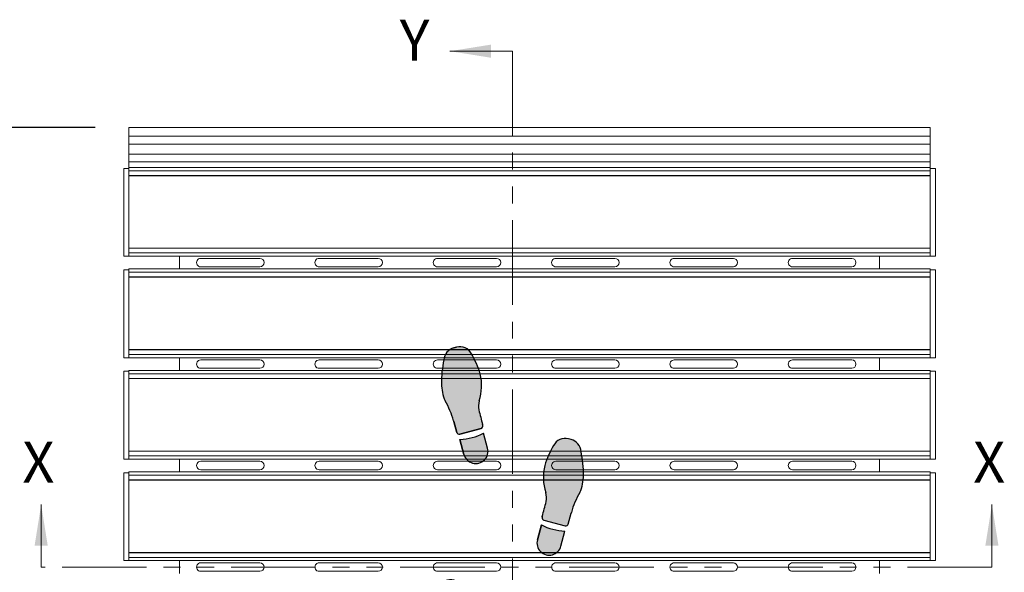
# Model space of a CAD drawing. Units: inches. Extents: x 1.1 to 86.6, y 1.6 to 67.1.
# Drawn here: x 12.8 to 36.1, y 35.7 to 48.8 of the extents above; entities that cross this region are included whole.
import ezdxf

# ---------------------------------------------------------------- set-up
doc = ezdxf.new("R2010")
doc.units = ezdxf.units.IN
doc.header["$LTSCALE"] = 8
doc.header["$MEASUREMENT"] = 0
doc.linetypes.add('PHANTOM', pattern=[0.49999999999999994, 0.25, -0.05, 0.05, -0.05, 0.05, -0.05])
doc.layers.add('FORMAT', color=7, linetype='Continuous')
doc.styles.add('SLDTEXTSTYLE0', font='TXT', dxfattribs={"width": 0.605})
doc.dimstyles.new('SLDDIMSTYLE5', dxfattribs={"dimtxt": 0.6471354166666666, "dimasz": 0.6471354166666666, "dimexe": 0, "dimexo": 0.0625, "dimgap": 0.1617838541666667, "dimtad": 0, "dimdec": 0, "dimlfac": 0.625, "dimrnd": 1e-09, "dimzin": 12, "dimdsep": 46, "dimtxsty": 'SLDTEXTSTYLE0', "dimsah": 1, "dimcen": 0.09, "dimadec": 0, "dimazin": 3, "dimtfac": 1, "dimtdec": 0, "dimtofl": 0, "dimtmove": 0, "dimatfit": 3, "dimfxl": 0, "dimfrac": 2, "dimtolj": 1, "dimtzin": 12, "dimarcsym": 0})

# ---------------------------------------------------------------- blocks, each defined once
blk = doc.blocks.new('Block1')
at = {"linetype": 'Continuous'}
h = blk.add_hatch(color=7, dxfattribs=at)
edge = h.paths.add_edge_path(flags=0)
edge.add_arc((6.715593870171008, 36.10530785396537), 2.33361874871866, 166.4823907158882, 187.3127726449151, ccw=False)
edge.add_arc((-0.1428950233686218, 38.11580842101021), 4.817672660105448, 342.2962679068395, 373.202100464325)
edge.add_arc((-3.7821751546375, 36.61659354436776), 8.725828025216897, 17.33208262533762, 30.88015777802325)
edge.add_arc((2.610593299318487, 40.56330828150424), 1.218289894937057, 25.87979447535282, 105.0000000000071)
edge.add_line((2.295276672052693, 41.74008595493086), (2.035895626505693, 41.67058501324456))
edge.add_arc((2.398590368293377, 40.42140492411487), 1.300768377075074, 106.1904564466533, 174.5288820279577)
edge.add_arc((11.9318928144362, 38.2528794157058), 11.06817471638933, 168.0458112342554, 179.8753649982875)
edge.add_arc((5.700295080719724, 38.45975082856433), 4.8400038830907, 182.164434093432, 201.9360626270562)
edge.add_arc((-5.000963232367831, 32.85719241280249), 7.278926880923351, 15.278979066503723, 31.419173839343614, ccw=False)
edge.add_arc((0.8684086176023808, 34.3797384100602), 1.218289894937146, 15.000000000008583, 18.947992591313493, ccw=False)
edge.add_line((2.045186291029071, 34.69505503732606), (2.31865784831478, 33.67444529111135))
edge.add_arc((2.554013383000055, 33.73750861656424), 0.2436579789873291, 194.9999999999508, 285.0000000000558)
edge.add_line((2.617076708453403, 33.502153081879), (4.617598753278818, 34.03819134823082))
edge.add_arc((4.55453542782568, 34.27354688291593), 0.2436579789873032, 285.0000000000165, 374.9999999999751)
edge.add_line((4.789890962511061, 34.33661020836896), (4.771806377417362, 34.40410279877246))
edge.add_arc((200.2126897972821, 86.77232967897343), 202.3352912828441, 194.5887434782922, 194.9999999999516, ccw=False)
h = blk.add_hatch(color=7, dxfattribs=at)
edge = h.paths.add_edge_path(flags=0)
edge.add_line((2.625525592016884, 32.99991034978151), (3.003905544735711, 31.58777714166923))
edge.add_arc((4.121844334491161, 31.88732793757173), 1.157375400190229, 195.0000000000057, 375.0000000000185)
edge.add_line((5.239783124246371, 32.18687873347444), (4.861403171527678, 33.59901194158623))
edge.add_arc((2.336363932599201, 38.55083151335091), 5.558447645650725, 272.98198808501115, 297.0180119149881, ccw=False)
h = blk.add_hatch(color=7, dxfattribs=at)
edge = h.paths.add_edge_path(flags=0)
edge.add_arc((14.32158424682008, 25.7044950798311), 1.218289894937167, 161.0520074085478, 165.0000000000026, ccw=False)
edge.add_arc((20.1909043367918, 24.18175961684384), 7.278926880923127, 148.580799455434, 164.7194749106544, ccw=False)
edge.add_arc((9.489647792285217, 29.78432092782591), 4.840003883090867, 338.0639373729322, 357.835565906568)
edge.add_arc((3.258049137564891, 29.57787669743134), 11.06817471638931, 0.1224236335520989, 11.95291590278634)
edge.add_arc((12.79140251143253, 31.74616165099997), 1.300768377075131, 5.471117972023709, 73.80954355339898)
edge.add_line((13.15409725321906, 32.99534174012994), (12.89471620767343, 33.0648426818161))
edge.add_arc((12.57939958040753, 31.88806500838948), 1.218289894937013, 74.99999999998808, 154.1202055246808)
edge.add_arc((18.97216803436362, 27.94135027125272), 8.725828025217012, 149.1198422219802, 162.6679173746425)
edge.add_arc((15.33288790309474, 29.44056514789546), 4.817672660105446, 166.797899535643, 197.7037320931374)
edge.add_arc((8.474399009555006, 27.43006458085019), 2.333618748718666, -7.312772644907909, 13.51760928417059, ccw=False)
edge.add_arc((-185.0226969175548, 78.09708640586679), 202.335291282845, 344.999999999985, 345.4112565217054, ccw=False)
edge.add_line((10.41818650225295, 25.72885952544916), (10.40010190191213, 25.66136687814265))
edge.add_arc((10.63545743659751, 25.59830355268976), 0.243657978987339, 165.0000000000572, 255.0000000000172)
edge.add_line((10.57239411114448, 25.36294801800452), (12.57291615596989, 24.82690975165269))
edge.add_arc((12.63597948142313, 25.06226528633793), 0.2436579789873155, 254.9999999999696, 345.0000000000508)
edge.add_line((12.87133501610841, 24.99920196088504), (13.14480657339339, 26.01981170709668))
h = blk.add_hatch(color=7, dxfattribs=at)
edge = h.paths.add_edge_path(flags=0)
edge.add_line((10.32858969289541, 24.92376861136049), (9.950209740176788, 23.51163540324821))
edge.add_arc((11.06814852993213, 23.21208460734543), 1.157375400190219, 164.9999999999806, 345.0000000000078)
edge.add_line((12.18608731968748, 22.9125338114432), (12.56446727240641, 24.32466701955548))
edge.add_arc((12.85362893182399, 29.87558818312475), 5.558447645650489, 242.98198808500888, 267.01801191498987, ccw=False)
h = blk.add_hatch(color=7, dxfattribs=at)
edge = h.paths.add_edge_path(flags=0)
edge.add_arc((5.851849572887769, 14.05059869363287), 2.333618748718608, 166.4823907158837, 187.3127726449065, ccw=False)
edge.add_arc((-1.006639320651757, 16.06109926067786), 4.817672660105447, 342.2962679068396, 373.2021004643254)
edge.add_arc((-4.645919451920635, 14.56188438403498), 8.725828025216972, 17.33208262534048, 30.88015777802064)
edge.add_arc((1.746849002035248, 18.50859912117174), 1.218289894937097, 25.87979447532048, 104.9999999999975)
edge.add_line((1.431532374769663, 19.68537679459837), (1.172151329221614, 19.61587585291193))
edge.add_arc((1.534846071010242, 18.36669576378237), 1.30076837707519, 106.1904564466949, 174.5288820279577)
edge.add_arc((11.06814852993213, 16.19817031573125), 11.06817471638936, 168.0458115536321, 179.8753655531211)
edge.add_arc((4.836550795982459, 16.40504162140987), 4.84000388309066, 182.164434093437, 201.9360626270598)
edge.add_arc((-5.864707517104991, 10.80248320564789), 7.278926880923207, 15.27897906650071, 31.419173839342477, ccw=False)
edge.add_arc((0.004664332865115854, 12.32502920290518), 1.218289894937265, 15.000000000012392, 18.947992591312982, ccw=False)
edge.add_line((1.181442006292015, 12.64034583017118), (1.454913563577618, 11.61973608395632))
edge.add_arc((1.690269098263, 11.68279940940949), 0.2436579789875239, 195.0000000000077, 284.9999999999913)
edge.add_line((1.753332423716138, 11.44744387472397), (3.75385446854145, 11.9834821410758))
edge.add_arc((3.690791143088416, 12.21883767576132), 0.243657978987438, 284.9999999999675, 374.9999999998806)
edge.add_line((3.926146677773796, 12.28190100121394), (3.90806208015269, 12.34939363837088))
edge.add_arc((199.3489454999983, 64.71762051864428), 202.3352912828443, 194.5887434782931, 194.9999999999728, ccw=False)
h = blk.add_hatch(color=7, dxfattribs=at)
edge = h.paths.add_edge_path(flags=0)
edge.add_line((1.761781307279514, 10.94520114262705), (2.140161259998446, 9.533067934514769))
edge.add_arc((3.258100049753755, 9.832618730417247), 1.157375400190178, 195.0000000000064, 375.0000000000063)
edge.add_line((4.376038839509065, 10.13216952631972), (3.99765888679052, 11.54430273443177))
edge.add_arc((1.472619647862041, 16.49612230619645), 5.558447645650719, 272.981988085009, 297.0180119149881, ccw=False)
h = blk.add_hatch(color=7, dxfattribs=at)
edge = h.paths.add_edge_path(flags=0)
edge.add_arc((19.32716005596909, 2.127050424017304), 7.278926880923027, 148.5807994574611, 164.7194750275734, ccw=False)
edge.add_arc((8.625903511328445, 7.729611734779918), 4.840003883090717, 338.0639373729281, 357.8355659065679)
edge.add_arc((2.394304856607909, 7.523167504385343), 11.06817471638938, 0.1224236335520892, 11.95291590278688)
edge.add_arc((11.92765823047576, 9.691452457953691), 1.300768377075178, 5.471117972041863, 73.80954355335291)
edge.add_line((12.29035297226334, 10.94063254708353), (12.03097192671665, 11.01013348876983))
edge.add_arc((11.71565529945076, 9.833355815343207), 1.218289894937074, 74.99999999998815, 154.1202055246692)
edge.add_arc((18.10842375340664, 5.886641078206583), 8.725828025216964, 149.1198422219787, 162.6679173746445)
edge.add_arc((14.46914362213787, 7.385855954849181), 4.817672660105467, 166.7978995356453, 197.7037320931327)
edge.add_arc((7.610654728598234, 5.375355387804196), 2.333618748718649, -7.312772644914787, 13.517609284174284, ccw=False)
edge.add_arc((-185.8864411985123, 56.04237721281715), 202.3352912828449, 344.9999999999906, 345.4112565217064, ccw=False)
edge.add_line((9.55444222130048, 3.674150332418831), (9.53635761717497, 3.606657670987627))
edge.add_arc((9.77171315186035, 3.543594345535154), 0.2436579789873523, 165.000000000152, 255.0000000000259)
edge.add_line((9.708649826407317, 3.308238810849771), (11.70917187123273, 2.772200544497942))
edge.add_arc((11.77223519668587, 3.007556079183325), 0.2436579789873876, 255.0000000000021, 345.0000000000186)
edge.add_line((12.00759073137115, 2.944492753730289), (12.28106228865612, 3.965102499942351))
edge.add_arc((13.45783996208291, 3.649785872676349), 1.218289894937177, 161.0520074085587, 164.9999999999848, ccw=False)
h = blk.add_hatch(color=7, dxfattribs=at)
edge = h.paths.add_edge_path(flags=0)
edge.add_line((9.464845408158352, 2.869059404205464), (9.086465455439418, 1.45692619609318))
edge.add_arc((10.20440424519476, 1.157375400190959), 1.157375400190233, 165.0000000000072, 344.9999999999959)
edge.add_line((11.32234303495022, 0.8578246042884551), (11.70072298766915, 2.269957812400741))
edge.add_arc((11.98988464708672, 7.820878975970143), 5.558447645650698, 242.9819880850128, 267.0180119149899, ccw=False)
at = {"layer": 'FORMAT'}
for p, q in [((2.295276672052693, 41.74008595493087), (2.035895626505693, 41.67058501324457)), ((2.045186291029071, 34.69505503732607), (2.31865784831478, 33.67444529111135)), ((2.617076708453403, 33.50215308187901), (4.617598753278818, 34.03819134823084)), ((4.789890962511061, 34.33661020836897), (4.771806377417361, 34.40410279877248)), ((5.239783124246371, 32.18687873347444), (4.861403171527679, 33.59901194158624)), ((2.625525592016884, 32.99991034978152), (3.003905544735711, 31.58777714166924)), ((13.15409725321906, 32.99534174012995), (12.89471620767343, 33.06484268181611)), ((10.41818650225295, 25.72885952544917), (10.40010190191213, 25.66136687814266)), ((10.57239411114448, 25.36294801800453), (12.57291615596989, 24.8269097516527)), ((12.87133501610841, 24.99920196088505), (13.14480657339339, 26.01981170709669)), ((10.32858969289541, 24.92376861136049), (9.950209740176788, 23.51163540324821)), ((12.18608731968748, 22.91253381144321), (12.56446727240641, 24.32466701955549)), ((1.431532374769663, 19.68537679459837), (1.172151329221614, 19.61587585291193)), ((1.181442006292016, 12.64034583017119), (1.45491356357762, 11.61973608395633)), ((3.926146677773795, 12.28190100121394), (3.90806208015269, 12.34939363837088)), ((1.753332423716138, 11.44744387472398), (3.753854468541449, 11.98348214107581)), ((4.376038839509064, 10.13216952631973), (3.997658886790519, 11.54430273443177)), ((1.761781307279514, 10.94520114262705), (2.140161259998446, 9.53306793451477)), ((12.29035297226334, 10.94063254708353), (12.03097192671665, 11.01013348876983)), ((12.00759073137115, 2.944492753730295), (12.28106228865612, 3.965102499942357)), ((9.464845408158352, 2.869059404205464), (9.086465455439418, 1.456926196093183)), ((9.55444222130048, 3.674150332418834), (9.53635761717497, 3.606657670987631)), ((9.708649826407317, 3.308238810849777), (11.70917187123273, 2.772200544497948)), ((11.32234303495022, 0.857824604288461), (11.70072298766915, 2.269957812400741))]:
    blk.add_line(p, q, dxfattribs=at)
at = {"layer": 'FORMAT', "color": 7}
for p, q in [((2.035895626505693, 41.67058501324457), (2.295276672052693, 41.74008595493087)), ((2.31865784831478, 33.67444529111135), (2.045186291029071, 34.69505503732607)), ((4.617598753278818, 34.03819134823084), (2.617076708453403, 33.50215308187901)), ((4.789890962511061, 34.33661020836897), (4.77180637742439, 34.4041027987459)), ((5.239783124246371, 32.18687873347444), (4.861403171527679, 33.59901194158624)), ((3.003905544735711, 31.58777714166924), (2.625525592016884, 32.99991034978152)), ((13.15409725321906, 32.99534174012995), (12.89471620767343, 33.06484268181611)), ((10.40010190191213, 25.66136687814266), (10.4181865023459, 25.72885952579661)), ((10.57239411114448, 25.36294801800453), (12.57291615596989, 24.8269097516527)), ((12.87133501610841, 24.99920196088505), (13.14480657339339, 26.01981170709669)), ((9.950209740176788, 23.51163540324821), (10.32858969289541, 24.92376861136049)), ((12.18608731968748, 22.91253381144321), (12.56446727240641, 24.32466701955549)), ((1.172151329221614, 19.61587585291193), (1.431532374769663, 19.68537679459837)), ((1.45491356357762, 11.61973608395633), (1.181442006292016, 12.64034583017119)), ((3.926146677773795, 12.28190100121394), (3.90806208008744, 12.34939363861397)), ((3.753854468541449, 11.98348214107581), (1.753332423716138, 11.44744387472398)), ((4.376038839509064, 10.13216952631973), (3.997658886790519, 11.54430273443177)), ((2.140161259998446, 9.53306793451477), (1.761781307279514, 10.94520114262705)), ((12.29035297226334, 10.94063254708353), (12.03097192671665, 11.01013348876983)), ((12.00759073137115, 2.944492753730295), (12.28106228865612, 3.965102499942357)), ((9.086465455439418, 1.456926196093183), (9.464845408158352, 2.869059404205464)), ((9.53635761717497, 3.606657670987631), (9.554442221401501, 3.674150332796765)), ((9.708649826407317, 3.308238810849777), (11.70917187123273, 2.772200544497948)), ((11.32234303495022, 0.857824604288461), (11.70072298766915, 2.269957812400741))]:
    blk.add_line(p, q, dxfattribs=at)
at = {"layer": 'FORMAT'}
for centre, radius, start, end in [((2.398590368293377, 40.42140492411487), 1.300768377075076, 106.1904564466533, 174.5288820279577), ((2.610593299318487, 40.56330828150425), 1.218289894937098, 25.87979447535291, 105.0000000000071), ((-3.7821751546375, 36.61659354436777), 8.72582802521691, 17.33208262533759, 30.88015777802325), ((11.9318928144362, 38.25287941570581), 11.06817471638936, 168.0458112342554, 179.8753649982874), ((-0.1428950233686218, 38.11580842101022), 4.8176726601055, 342.2962679068393, 13.20210046432421), ((5.700295080719724, 38.45975082856434), 4.84000388309077, 182.1644340934319, 201.9360626270563), ((-5.000963232367831, 32.8571924128025), 7.278926880923358, 15.27897906650442, 31.41917383934418), ((6.715593870171008, 36.10530785396538), 2.333618748718759, 166.4823907158891, 187.3127726449152), ((200.2126897972821, 86.77232967897343), 202.3352912828441, 194.588743478293, 194.9999999999524), ((0.8684086176023808, 34.37973841006021), 1.218289894937191, 15.00000000000945, 18.94799259131406), ((2.554013383000055, 33.73750861656425), 0.2436579789873711, 194.9999999999508, 285.0000000000558), ((2.336363932599201, 38.55083151335093), 5.558447645650746, 272.981988085012, 297.0180119149889), ((4.55453542782568, 34.27354688291594), 0.2436579789874243, 285.0000000000169, 14.99999999997426), ((12.57939958040753, 31.88806500838949), 1.218289894937044, 74.99999999998808, 154.1202055246809), ((12.79140251143253, 31.74616165099997), 1.300768377075245, 5.471117972023212, 73.80954355339898), ((4.121844334491161, 31.88732793757174), 1.15737540019032, 195.0000000000057, 15.00000000001729), ((18.97216803436362, 27.94135027125273), 8.725828025217057, 149.1198422219802, 162.6679173746425), ((3.258049137564891, 29.57787669743135), 11.06817471638935, 0.1224236335520804, 11.95291590278629), ((15.33288790309474, 29.44056514789546), 4.8176726601055, 166.797899535643, 197.7037320931374), ((9.489647792285217, 29.78432092782592), 4.840003883090882, 338.0639373729321, 357.835565906568), ((8.474399009555006, 27.4300645808502), 2.333618748718703, 352.6872273550936, 13.51760928417123), ((20.1909043367918, 24.18175961684385), 7.278926880923239, 148.5807994554349, 164.7194749106552), ((-185.0226969175548, 78.09708640586679), 202.3352912828451, 344.9999999999858, 345.4112565217062), ((14.32158424682008, 25.7044950798311), 1.218289894937305, 161.0520074085488, 165.0000000000033), ((10.63545743659751, 25.59830355268977), 0.2436579789873885, 165.0000000000572, 255.0000000000172), ((12.85362893182399, 29.87558818312475), 5.558447645650562, 242.9819880850098, 267.0180119149907), ((12.63597948142313, 25.06226528633794), 0.243657978987344, 254.9999999999696, 345.0000000000516), ((11.06814852993213, 23.21208460734543), 1.157375400190292, 164.9999999999804, 345.000000000008), ((1.534846071010242, 18.36669576378237), 1.300768377075198, 106.190456446695, 174.528882027958), ((1.746849002035248, 18.50859912117175), 1.218289894937232, 25.8797944753207, 104.9999999999975), ((-4.645919451920635, 14.56188438403499), 8.725828025217037, 17.33208262534045, 30.88015777802062), ((11.06814852993213, 16.19817031573125), 11.06817471638942, 168.0458115536321, 179.8753655531211), ((-1.006639320651757, 16.06109926067786), 4.817672660105495, 342.2962679068397, 13.20210046432449), ((4.836550795982459, 16.40504162140987), 4.840003883090682, 182.164434093437, 201.9360626270598), ((-5.864707517104991, 10.80248320564789), 7.278926880923287, 15.27897906650149, 31.41917383934329), ((5.851849572887769, 14.05059869363288), 2.333618748718629, 166.4823907158845, 187.312772644908), ((199.3489454999983, 64.71762051864428), 202.3352912828443, 194.5887434782939, 194.9999999999736), ((0.004664332865115854, 12.32502920290518), 1.21828989493734, 15.00000000001319, 18.94799259131398), ((3.690791143088416, 12.21883767576133), 0.2436579789875608, 284.9999999999673, 14.9999999998795), ((1.690269098263, 11.6827994094095), 0.2436579789875863, 195.0000000000074, 284.9999999999913), ((1.472619647862041, 16.49612230619646), 5.558447645650743, 272.9819880850098, 297.0180119149889), ((18.10842375340664, 5.886641078206587), 8.725828025217073, 149.1198422219787, 162.6679173746445), ((11.71565529945076, 9.83335581534321), 1.218289894937104, 74.99999999998818, 154.1202055246691), ((11.92765823047576, 9.691452457953694), 1.300768377075181, 5.471117972042111, 73.80954355335291), ((3.258100049753755, 9.832618730417249), 1.157375400190177, 195.0000000000064, 15.00000000000557), ((2.394304856607909, 7.523167504385347), 11.06817471638942, 0.122423633552085, 11.95291590278689), ((14.46914362213787, 7.385855954849184), 4.817672660105566, 166.7978995356452, 197.7037320931327), ((8.625903511328445, 7.729611734779921), 4.840003883090763, 338.0639373729281, 357.8355659065679), ((7.610654728598234, 5.375355387804198), 2.333618748718664, 352.6872273550868, 13.51760928417525), ((19.32716005596909, 2.127050424017307), 7.278926880923054, 148.5807994574618, 164.7194750275742), ((-185.8864411985123, 56.04237721281715), 202.335291282845, 344.9999999999914, 345.4112565217072), ((13.45783996208291, 3.649785872676353), 1.218289894937238, 161.0520074085595, 164.9999999999855), ((11.98988464708672, 7.820878975970147), 5.558447645650704, 242.9819880850137, 267.0180119149907), ((9.77171315186035, 3.543594345535158), 0.2436579789874248, 165.000000000152, 255.0000000000257), ((11.77223519668587, 3.007556079183328), 0.243657978987452, 255.0000000000019, 345.0000000000193), ((10.20440424519476, 1.157375400190962), 1.15737540019032, 165.0000000000072, 344.999999999996)]:
    blk.add_arc(centre, radius, start, end, dxfattribs=at)
at = {"layer": 'FORMAT', "color": 7}
for centre, radius, start, end in [((2.398590368293377, 40.42140492411487), 1.300768377075076, 106.1904564466533, 174.5288820279577), ((2.610593299318487, 40.56330828150425), 1.218289894937098, 25.87979447535291, 105.0000000000071), ((-3.7821751546375, 36.61659354436777), 8.72582802521691, 17.33208262533759, 30.88015777802325), ((11.9318928144362, 38.25287941570581), 11.06817471638936, 168.0458112342554, 179.8753649982874), ((-0.1428950233686218, 38.11580842101022), 4.8176726601055, 342.2962679068393, 13.20210046432421), ((5.700295080719724, 38.45975082856434), 4.84000388309077, 182.1644340934319, 201.9360626270563), ((-5.000963232367831, 32.8571924128025), 7.278926880923358, 15.27897906650442, 31.41917383934418), ((6.715593870171008, 36.10530785396538), 2.333618748718759, 166.4823907158891, 187.3127726449152), ((200.2126897972821, 86.77232967897343), 202.3352912828442, 194.588743478293, 194.9999999999602), ((0.8684086176023808, 34.37973841006021), 1.218289894937191, 15.00000000000945, 18.94799259131406), ((2.554013383000055, 33.73750861656425), 0.2436579789873711, 194.9999999999508, 285.0000000000558), ((2.336363932599201, 38.55083151335093), 5.558447645650746, 272.981988085012, 297.0180119149889), ((4.55453542782568, 34.27354688291594), 0.2436579789874243, 285.0000000000169, 14.99999999997426), ((12.57939958040753, 31.88806500838949), 1.218289894937044, 74.99999999998808, 154.1202055246809), ((12.79140251143253, 31.74616165099997), 1.300768377075245, 5.471117972023212, 73.80954355339898), ((4.121844334491161, 31.88732793757174), 1.15737540019032, 195.0000000000057, 15.00000000001729), ((18.97216803436362, 27.94135027125273), 8.725828025217057, 149.1198422219802, 162.6679173746425), ((3.258049137564891, 29.57787669743135), 11.06817471638935, 0.1224236335520804, 11.95291590278629), ((15.33288790309474, 29.44056514789546), 4.8176726601055, 166.797899535643, 197.7037320931374), ((9.489647792285217, 29.78432092782592), 4.840003883090882, 338.0639373729321, 357.835565906568), ((8.474399009555006, 27.4300645808502), 2.333618748718703, 352.6872273550936, 13.51760928417123), ((20.1909043367918, 24.18175961684385), 7.278926880923239, 148.5807994554349, 164.7194749106552), ((-185.0226969175548, 78.09708640586679), 202.335291282845, 345.0000000000877, 345.4112565217062), ((14.32158424682008, 25.7044950798311), 1.218289894937305, 161.0520074085488, 165.0000000000033), ((10.63545743659751, 25.59830355268977), 0.2436579789873885, 165.0000000000572, 255.0000000000172), ((12.85362893182399, 29.87558818312475), 5.558447645650562, 242.9819880850098, 267.0180119149907), ((12.63597948142313, 25.06226528633794), 0.243657978987344, 254.9999999999696, 345.0000000000516), ((11.06814852993213, 23.21208460734543), 1.157375400190292, 164.9999999999804, 345.000000000008), ((1.534846071010242, 18.36669576378237), 1.300768377075198, 106.190456446695, 174.528882027958), ((1.746849002035248, 18.50859912117175), 1.218289894937232, 25.8797944753207, 104.9999999999975), ((-4.645919451920635, 14.56188438403499), 8.725828025217037, 17.33208262534045, 30.88015777802062), ((11.06814852993213, 16.19817031573125), 11.06817471638942, 168.0458115536321, 179.8753655531211), ((-1.006639320651757, 16.06109926067786), 4.817672660105495, 342.2962679068397, 13.20210046432449), ((4.836550795982459, 16.40504162140987), 4.840003883090682, 182.164434093437, 201.9360626270598), ((-5.864707517104991, 10.80248320564789), 7.278926880923287, 15.27897906650149, 31.41917383934329), ((5.851849572887769, 14.05059869363288), 2.333618748718629, 166.4823907158845, 187.312772644908), ((199.3489454999983, 64.71762051864428), 202.3352912828445, 194.5887434782939, 194.9999999999023), ((0.004664332865115854, 12.32502920290518), 1.21828989493734, 15.00000000001319, 18.94799259131398), ((3.690791143088416, 12.21883767576133), 0.2436579789875608, 284.9999999999673, 14.9999999998795), ((1.690269098263, 11.6827994094095), 0.2436579789875863, 195.0000000000074, 284.9999999999913), ((1.472619647862041, 16.49612230619646), 5.558447645650743, 272.9819880850098, 297.0180119149889), ((18.10842375340664, 5.886641078206587), 8.725828025217073, 149.1198422219787, 162.6679173746445), ((11.71565529945076, 9.83335581534321), 1.218289894937104, 74.99999999998818, 154.1202055246691), ((11.92765823047576, 9.691452457953694), 1.300768377075181, 5.471117972042111, 73.80954355335291), ((3.258100049753755, 9.832618730417249), 1.157375400190177, 195.0000000000064, 15.00000000000557), ((2.394304856607909, 7.523167504385347), 11.06817471638942, 0.122423633552085, 11.95291590278689), ((14.46914362213787, 7.385855954849184), 4.817672660105566, 166.7978995356452, 197.7037320931327), ((8.625903511328445, 7.729611734779921), 4.840003883090763, 338.0639373729281, 357.8355659065679), ((7.610654728598234, 5.375355387804198), 2.333618748718664, 352.6872273550868, 13.51760928417525), ((19.32716005596909, 2.127050424017307), 7.278926880923054, 148.5807994574618, 164.7194750275742), ((-185.8864411985123, 56.04237721281715), 202.3352912828448, 345.0000000001022, 345.4112565217072), ((13.45783996208291, 3.649785872676353), 1.218289894937238, 161.0520074085595, 164.9999999999855), ((11.98988464708672, 7.820878975970147), 5.558447645650704, 242.9819880850137, 267.0180119149907), ((9.77171315186035, 3.543594345535158), 0.2436579789874248, 165.000000000152, 255.0000000000257), ((11.77223519668587, 3.007556079183328), 0.243657978987452, 255.0000000000019, 345.0000000000193), ((10.20440424519476, 1.157375400190962), 1.15737540019032, 165.0000000000072, 344.999999999996)]:
    blk.add_arc(centre, radius, start, end, dxfattribs=at)
blk = doc.blocks.new('_D_4')
at = {"layer": 'FORMAT', "color": 11, "true_color": 0xff8040}
for p, q in [((14.62429623784831, 46.25420812058064), (9.0882810251799, 46.25420812058066)), ((9.8882810251799, 46.25420812058066), (9.88828102517988, 40.59621620974901)), ((9.888281025179825, 25.45420812058065), (9.888281025179845, 31.11220003141232)), ((14.62429623784823, 25.45420812058064), (9.088281025179825, 25.45420812058066))]:
    blk.add_line(p, q, dxfattribs=at)
for points in [[(9.8882810251799, 46.25420812058066), (9.788721730308103, 45.60707270391399), (9.987840320051694, 45.60707270391399)], [(9.888281025179825, 25.45420812058065), (9.987840320051623, 26.10134353724732), (9.788721730308032, 26.10134353724732)]]:
    blk.add_solid(points, dxfattribs=at)
at = {"layer": 'FORMAT', "color": 11, "true_color": 0xff8040, "char_height": 0.6666666666666666, "attachment_point": 1, "rotation": 89.99999999999982, "style": 'SLDTEXTSTYLE0'}
for s, insert in [('(TRAFFIC DIRECTION)', (10.02272970288892, 31.11346704602609, 1.33206617515801)), ('GRATE LENGTH', (9.028902550331663, 32.39741768038547, 1.33206617515801))]:
    blk.add_mtext(s, dxfattribs=dict(at, insert=insert))

msp = doc.modelspace()

# ---------------------------------------------------------------- linework, layer by layer
at = {"color": 7, "linetype": 'Continuous', "lineweight": 0}
for p, q in [((24.49576015598877, 48.05589911961842), (23.02029140598877, 48.05589911961842)), ((13.34860521560046, 35.85420812058069), (13.34860521560046, 37.32967687058068)), ((35.84170003916042, 35.85420812058069), (35.84170003916042, 37.32967687058068))]:
    msp.add_line(p, q, dxfattribs=at)
at = {"color": 7, "linetype": 'PHANTOM', "lineweight": 0}
for p, q in [((24.49576015598866, 48.05589911961831), (24.49576015598866, 23.73890809924418)), ((35.84170003916031, 35.85420812058058), (13.34860521560035, 35.85420812058058))]:
    msp.add_line(p, q, dxfattribs=at)
at = {"color": 7, "linetype": 'Continuous', "lineweight": 15}
for p, q in [((34.38429623784827, 46.25420812058061), (15.42429623784827, 46.25420812058061)), ((15.42429623784827, 46.25420812058061), (15.42429623784827, 46.04380812058061)), ((34.38429623784827, 46.25420812058061), (34.38429623784827, 46.04380812058061)), ((15.42429623784827, 46.04380812058061), (34.38429623784827, 46.04380812058061)), ((15.42429623784827, 46.04380812058061), (15.42429623784827, 45.8598081205806)), ((34.38429623784827, 46.04380812058061), (34.38429623784827, 45.8598081205806)), ((15.42429623784827, 45.8598081205806), (34.38429623784827, 45.8598081205806)), ((15.42429623784827, 45.8598081205806), (15.42429623784827, 45.61980812058061)), ((34.38429623784827, 45.8598081205806), (34.38429623784827, 45.61980812058061)), ((15.42429623784827, 45.61980812058061), (34.38429623784827, 45.61980812058061)), ((15.42429623784827, 45.61980812058061), (15.42429623784827, 45.43580812058061)), ((15.42429623784827, 45.43580812058061), (34.38429623784827, 45.43580812058061)), ((15.42429623784827, 45.43580812058061), (15.42429623784827, 45.30380812058088)), ((34.38429623784827, 45.61980812058061), (34.38429623784827, 45.43580812058061)), ((34.38429623784828, 45.43580812058061), (34.38429623784827, 45.30380812058088)), ((15.30429623784827, 45.28460812058088), (15.42429623784827, 45.28460812058088)), ((15.30429623784827, 43.20460812058089), (15.30429623784827, 45.28460812058088)), ((34.38429623784828, 45.30380812058088), (15.42429623784827, 45.30380812058088)), ((15.42429623784827, 45.22542414092145), (15.42429623784827, 45.30380812058088)), ((34.38429623784828, 45.22542414092145), (15.42429623784827, 45.22542414092145)), ((15.42429623784827, 45.20469529159656), (15.42429623784827, 45.22542414092145)), ((15.42429623784827, 43.30372094956522), (15.42429623784827, 45.20469529159656)), ((34.38429623784828, 45.22542414092145), (34.38429623784828, 45.30380812058088)), ((34.50429623784827, 45.28460812058088), (34.38429623784828, 45.28460812058088)), ((34.38429623784828, 45.20469529159656), (34.38429623784828, 45.22542414092145)), ((34.38429623784828, 45.20469529159656), (34.38429623784828, 45.11020812058089)), ((34.50429623784827, 45.28460812058088), (34.50429623784827, 43.20460812058089)), ((34.38429623784828, 45.11546162503039), (15.42429623784827, 45.11546162503039)), ((15.42589623784827, 45.11020812058089), (15.42429623784827, 45.11020812058089)), ((15.42589623784827, 45.11020812058033), (15.42589623784827, 43.39820812058033)), ((15.42589623784827, 45.11020812058033), (34.38429623784828, 45.11020812058033)), ((34.38429623784828, 43.39820812058033), (34.38429623784828, 45.11020812058033)), ((15.42589623784827, 43.39820812058097), (15.42429623784827, 43.39820812058097)), ((34.38429623784828, 43.39295461613147), (15.42429623784827, 43.39295461613147)), ((34.38429623784828, 43.39820812058033), (15.42589623784827, 43.39820812058033)), ((34.38429623784828, 43.39820812058097), (34.38429623784828, 43.30372094956522)), ((15.30429623784827, 43.20460812058089), (15.42429623784827, 43.20460812058089)), ((15.42429623784827, 43.2829921002403), (15.42429623784827, 43.30372094956522)), ((34.38429623784828, 43.2829921002403), (15.42429623784827, 43.2829921002403)), ((15.42429623784827, 43.21461006237405), (15.42429623784827, 43.2829921002403)), ((15.42429623784827, 43.20460812058089), (15.42429623784827, 43.21461006237405)), ((34.38429623784828, 43.20460812058089), (15.42429623784827, 43.20460812058089)), ((16.62429623784827, 42.90380812058087), (16.62429623784827, 43.20460812058088)), ((18.52429623784828, 43.15420812058061), (17.12429623784827, 43.15420812058061)), ((21.32429623784827, 43.15420812058061), (19.92429623784827, 43.15420812058061)), ((24.12429623784827, 43.15420812058061), (22.72429623784828, 43.15420812058061)), ((26.92429623784827, 43.15420812058061), (25.52429623784828, 43.15420812058061)), ((29.72429623784828, 43.15420812058061), (28.32429623784828, 43.15420812058061)), ((32.52429623784828, 43.15420812058061), (31.12429623784828, 43.15420812058061)), ((33.18429623784827, 42.90380812058087), (33.18429623784827, 43.20460812058088)), ((34.38429623784828, 43.2829921002403), (34.38429623784828, 43.30372094956522)), ((34.38429623784828, 43.21461006237404), (34.38429623784828, 43.2829921002403)), ((34.38429623784828, 43.21461006237404), (34.38429623784828, 43.20460812058089)), ((34.50429623784827, 43.20460812058089), (34.38429623784828, 43.20460812058089)), ((15.30429623784827, 42.88460812058088), (15.42429623784827, 42.88460812058088)), ((15.30429623784827, 40.80460812058088), (15.30429623784827, 42.88460812058088)), ((34.38429623784828, 42.90380812058088), (15.42429623784827, 42.90380812058088)), ((15.42429623784827, 42.82542414092144), (15.42429623784827, 42.90380812058088)), ((17.12429623784827, 42.9542081205806), (18.52429623784828, 42.9542081205806)), ((19.92429623784827, 42.9542081205806), (21.32429623784827, 42.9542081205806)), ((22.72429623784828, 42.9542081205806), (24.12429623784827, 42.9542081205806)), ((25.52429623784828, 42.9542081205806), (26.92429623784827, 42.9542081205806)), ((28.32429623784828, 42.9542081205806), (29.72429623784828, 42.9542081205806)), ((31.12429623784828, 42.9542081205806), (32.52429623784828, 42.9542081205806)), ((34.38429623784828, 42.82542414092144), (34.38429623784828, 42.90380812058088)), ((34.50429623784827, 42.88460812058088), (34.38429623784828, 42.88460812058088)), ((34.50429623784827, 42.88460812058088), (34.50429623784827, 40.80460812058088)), ((34.38429623784828, 42.82542414092144), (15.42429623784827, 42.82542414092144)), ((15.42429623784827, 42.80469529159656), (15.42429623784827, 42.82542414092144)), ((15.42429623784827, 40.90372094956521), (15.42429623784827, 42.80469529159656)), ((34.38429623784828, 42.71546162503039), (15.42429623784827, 42.71546162503039)), ((15.42589623784827, 42.71020812058089), (15.42429623784827, 42.71020812058089)), ((15.42589623784827, 42.71020812058033), (34.38429623784828, 42.71020812058033)), ((15.42589623784827, 42.71020812058033), (15.42589623784827, 40.99820812058033)), ((34.38429623784828, 42.80469529159656), (34.38429623784828, 42.82542414092144)), ((34.38429623784828, 42.80469529159656), (34.38429623784828, 42.71020812058089)), ((34.38429623784828, 40.99820812058033), (34.38429623784828, 42.71020812058033)), ((15.42589623784827, 40.99820812058097), (15.42429623784827, 40.99820812058097)), ((34.38429623784828, 40.99820812058033), (15.42589623784827, 40.99820812058033)), ((34.38429623784828, 40.99820812058097), (34.38429623784828, 40.90372094956522)), ((15.30429623784827, 40.80460812058088), (15.42429623784827, 40.80460812058088)), ((34.38429623784828, 40.99295461613147), (15.42429623784827, 40.99295461613147)), ((15.42429623784827, 40.88299210024029), (15.42429623784827, 40.90372094956521)), ((34.38429623784828, 40.88299210024029), (15.42429623784827, 40.88299210024029)), ((15.42429623784827, 40.81461006237404), (15.42429623784827, 40.88299210024029)), ((15.42429623784827, 40.80460812058088), (15.42429623784827, 40.81461006237404)), ((34.38429623784828, 40.80460812058088), (15.42429623784827, 40.80460812058088)), ((16.62429623784827, 40.50380812058088), (16.62429623784827, 40.80460812058088)), ((33.18429623784827, 40.50380812058088), (33.18429623784827, 40.80460812058088)), ((34.38429623784828, 40.88299210024029), (34.38429623784828, 40.90372094956522)), ((34.38429623784828, 40.81461006237404), (34.38429623784828, 40.88299210024029)), ((34.38429623784828, 40.81461006237404), (34.38429623784828, 40.80460812058088)), ((34.50429623784827, 40.80460812058088), (34.38429623784828, 40.80460812058088)), ((18.52429623784828, 40.75420812058061), (17.12429623784827, 40.75420812058061)), ((17.12429623784827, 40.5542081205806), (18.52429623784828, 40.5542081205806)), ((21.32429623784827, 40.75420812058061), (19.92429623784827, 40.75420812058061)), ((19.92429623784827, 40.5542081205806), (21.32429623784827, 40.5542081205806)), ((24.12429623784827, 40.75420812058061), (22.72429623784828, 40.75420812058061)), ((22.72429623784828, 40.5542081205806), (24.12429623784827, 40.5542081205806)), ((26.92429623784827, 40.75420812058061), (25.52429623784828, 40.75420812058061)), ((25.52429623784828, 40.5542081205806), (26.92429623784827, 40.5542081205806)), ((29.72429623784828, 40.75420812058061), (28.32429623784828, 40.75420812058061)), ((28.32429623784828, 40.5542081205806), (29.72429623784828, 40.5542081205806)), ((32.52429623784828, 40.75420812058061), (31.12429623784828, 40.75420812058061)), ((31.12429623784828, 40.5542081205806), (32.52429623784828, 40.5542081205806)), ((15.30429623784827, 38.40460812058088), (15.30429623784827, 40.48460812058089)), ((15.30429623784827, 40.48460812058089), (15.42429623784827, 40.48460812058089)), ((34.38429623784828, 40.50380812058088), (15.42429623784827, 40.50380812058088)), ((15.42429623784827, 40.42542414092144), (15.42429623784827, 40.50380812058088)), ((34.38429623784828, 40.42542414092144), (15.42429623784827, 40.42542414092144)), ((15.42429623784827, 40.40469529159657), (15.42429623784827, 40.42542414092144)), ((15.42429623784827, 38.50372094956521), (15.42429623784827, 40.40469529159657)), ((34.38429623784828, 40.31546162503039), (15.42429623784827, 40.31546162503039)), ((15.42589623784827, 40.31020812058089), (15.42429623784827, 40.31020812058089)), ((15.42589623784827, 40.31020812058032), (15.42589623784827, 38.59820812058032)), ((15.42589623784827, 40.31020812058032), (34.38429623784828, 40.31020812058032)), ((34.38429623784828, 40.42542414092144), (34.38429623784828, 40.50380812058088)), ((34.50429623784827, 40.48460812058089), (34.38429623784828, 40.48460812058089)), ((34.38429623784828, 40.40469529159655), (34.38429623784828, 40.42542414092144)), ((34.38429623784828, 40.40469529159655), (34.38429623784828, 40.31020812058089)), ((34.38429623784828, 38.59820812058032), (34.38429623784828, 40.31020812058032)), ((34.50429623784827, 40.48460812058089), (34.50429623784827, 38.40460812058088)), ((15.42589623784827, 38.59820812058097), (15.42429623784827, 38.59820812058097)), ((34.38429623784828, 38.59295461613147), (15.42429623784827, 38.59295461613147)), ((15.42429623784827, 38.4829921002403), (15.42429623784827, 38.50372094956521)), ((34.38429623784828, 38.4829921002403), (15.42429623784827, 38.4829921002403)), ((15.42429623784827, 38.41461006237405), (15.42429623784827, 38.4829921002403)), ((34.38429623784828, 38.59820812058032), (15.42589623784827, 38.59820812058032)), ((34.38429623784828, 38.59820812058097), (34.38429623784828, 38.50372094956522)), ((34.38429623784828, 38.4829921002403), (34.38429623784828, 38.50372094956522)), ((34.38429623784828, 38.41461006237404), (34.38429623784828, 38.4829921002403)), ((15.30429623784827, 38.40460812058088), (15.42429623784827, 38.40460812058088)), ((15.42429623784827, 38.40460812058088), (15.42429623784827, 38.41461006237405)), ((34.38429623784828, 38.40460812058088), (15.42429623784827, 38.40460812058088)), ((16.62429623784827, 38.10380812058087), (16.62429623784827, 38.40460812058087)), ((18.52429623784828, 38.3542081205806), (17.12429623784827, 38.3542081205806)), ((21.32429623784827, 38.3542081205806), (19.92429623784827, 38.3542081205806)), ((24.12429623784827, 38.3542081205806), (22.72429623784828, 38.3542081205806)), ((26.92429623784827, 38.3542081205806), (25.52429623784828, 38.3542081205806)), ((29.72429623784828, 38.3542081205806), (28.32429623784828, 38.3542081205806)), ((32.52429623784828, 38.3542081205806), (31.12429623784828, 38.3542081205806)), ((33.18429623784827, 38.10380812058087), (33.18429623784827, 38.40460812058087)), ((34.38429623784828, 38.41461006237404), (34.38429623784828, 38.40460812058088)), ((34.50429623784827, 38.40460812058088), (34.38429623784828, 38.40460812058088)), ((15.30429623784827, 38.08460812058088), (15.42429623784827, 38.08460812058088)), ((15.30429623784827, 36.00460812058088), (15.30429623784827, 38.08460812058088)), ((34.38429623784828, 38.10380812058088), (15.42429623784827, 38.10380812058088)), ((15.42429623784827, 38.02542414092144), (15.42429623784827, 38.10380812058088)), ((34.38429623784828, 38.02542414092144), (15.42429623784827, 38.02542414092144)), ((15.42429623784827, 38.00469529159656), (15.42429623784827, 38.02542414092144)), ((15.42429623784827, 36.10372094956521), (15.42429623784827, 38.00469529159656)), ((17.12429623784827, 38.15420812058061), (18.52429623784828, 38.15420812058061)), ((19.92429623784827, 38.15420812058061), (21.32429623784827, 38.15420812058061)), ((22.72429623784828, 38.15420812058061), (24.12429623784827, 38.15420812058061)), ((25.52429623784828, 38.15420812058061), (26.92429623784827, 38.15420812058061)), ((28.32429623784828, 38.15420812058061), (29.72429623784828, 38.15420812058061)), ((31.12429623784828, 38.15420812058061), (32.52429623784828, 38.15420812058061)), ((34.38429623784828, 38.02542414092144), (34.38429623784828, 38.10380812058088)), ((34.50429623784827, 38.08460812058088), (34.38429623784828, 38.08460812058088)), ((34.38429623784828, 38.00469529159655), (34.38429623784828, 38.02542414092144)), ((34.38429623784828, 38.00469529159655), (34.38429623784827, 37.91020812058089)), ((34.50429623784827, 38.08460812058088), (34.50429623784827, 36.00460812058088)), ((34.38429623784828, 37.91546162503039), (15.42429623784827, 37.91546162503039)), ((15.42589623784827, 37.91020812058089), (15.42429623784827, 37.91020812058089)), ((15.42589623784827, 37.91020812058033), (34.38429623784828, 37.91020812058033)), ((15.42589623784827, 37.91020812058033), (15.42589623784827, 36.19820812058033)), ((34.38429623784828, 36.19820812058033), (34.38429623784828, 37.91020812058033)), ((15.42589623784827, 36.19820812058097), (15.42429623784827, 36.19820812058097)), ((34.38429623784828, 36.19295461613147), (15.42429623784827, 36.19295461613147)), ((34.38429623784828, 36.19820812058033), (15.42589623784827, 36.19820812058033)), ((34.38429623784828, 36.19820812058097), (34.38429623784828, 36.10372094956521)), ((15.30429623784827, 36.00460812058088), (15.42429623784827, 36.00460812058088)), ((15.42429623784827, 36.0829921002403), (15.42429623784827, 36.10372094956521)), ((34.38429623784828, 36.0829921002403), (15.42429623784827, 36.0829921002403)), ((15.42429623784827, 36.01461006237405), (15.42429623784827, 36.0829921002403)), ((15.42429623784827, 36.00460812058088), (15.42429623784827, 36.01461006237405)), ((34.38429623784828, 36.00460812058088), (15.42429623784827, 36.00460812058088)), ((16.62429623784827, 35.70380812058087), (16.62429623784827, 36.00460812058088)), ((18.52429623784828, 35.9542081205806), (17.12429623784827, 35.9542081205806)), ((21.32429623784827, 35.9542081205806), (19.92429623784827, 35.9542081205806)), ((24.12429623784827, 35.9542081205806), (22.72429623784828, 35.9542081205806)), ((26.92429623784827, 35.9542081205806), (25.52429623784828, 35.9542081205806)), ((29.72429623784828, 35.9542081205806), (28.32429623784828, 35.9542081205806)), ((32.52429623784828, 35.9542081205806), (31.12429623784828, 35.9542081205806)), ((33.18429623784827, 35.70380812058087), (33.18429623784827, 36.00460812058088)), ((34.38429623784828, 36.0829921002403), (34.38429623784828, 36.10372094956521)), ((34.38429623784828, 36.01461006237404), (34.38429623784828, 36.0829921002403)), ((34.38429623784828, 36.01461006237404), (34.38429623784828, 36.00460812058088)), ((34.50429623784827, 36.00460812058088), (34.38429623784828, 36.00460812058088)), ((17.12429623784827, 35.7542081205806), (18.52429623784828, 35.7542081205806)), ((19.92429623784827, 35.7542081205806), (21.32429623784827, 35.7542081205806)), ((22.72429623784828, 35.7542081205806), (24.12429623784827, 35.7542081205806)), ((25.52429623784828, 35.7542081205806), (26.92429623784827, 35.7542081205806)), ((28.32429623784828, 35.7542081205806), (29.72429623784828, 35.7542081205806)), ((31.12429623784828, 35.7542081205806), (32.52429623784828, 35.7542081205806))]:
    msp.add_line(p, q, dxfattribs=at)
for centre, radius, start, end in [((17.12429623784827, 43.0542081205806), 0.1000000000000014, 90, 270.0000000000008), ((18.52429623784828, 43.0542081205806), 0.1000000000000014, 270.0000000000008, 90), ((19.92429623784827, 43.0542081205806), 0.1000000000000014, 90, 270.0000000000008), ((21.32429623784827, 43.0542081205806), 0.1000000000000014, 270.0000000000008, 90), ((22.72429623784828, 43.0542081205806), 0.1000000000000014, 90, 270.0000000000008), ((24.12429623784827, 43.0542081205806), 0.1000000000000014, 270.0000000000008, 90), ((25.52429623784828, 43.0542081205806), 0.1000000000000014, 90, 270.0000000000008), ((26.92429623784827, 43.0542081205806), 0.1000000000000014, 270.0000000000008, 90), ((28.32429623784828, 43.0542081205806), 0.1000000000000014, 90, 270.0000000000008), ((29.72429623784828, 43.0542081205806), 0.1000000000000014, 270.0000000000008, 90), ((31.12429623784828, 43.0542081205806), 0.1000000000000014, 90, 270.0000000000008), ((32.52429623784828, 43.0542081205806), 0.1000000000000014, 270.0000000000008, 90), ((17.12429623784827, 40.6542081205806), 0.1000000000000085, 90, 270.0000000000008), ((18.52429623784828, 40.6542081205806), 0.1000000000000085, 270.0000000000008, 90), ((19.92429623784827, 40.6542081205806), 0.1000000000000085, 90, 270.0000000000008), ((21.32429623784827, 40.6542081205806), 0.1000000000000085, 270.0000000000008, 90), ((22.72429623784828, 40.6542081205806), 0.1000000000000085, 90, 270.0000000000008), ((24.12429623784827, 40.6542081205806), 0.1000000000000085, 270.0000000000008, 90), ((25.52429623784828, 40.6542081205806), 0.1000000000000085, 90, 270.0000000000008), ((26.92429623784827, 40.6542081205806), 0.1000000000000085, 270.0000000000008, 90), ((28.32429623784828, 40.6542081205806), 0.1000000000000085, 90, 270.0000000000008), ((29.72429623784828, 40.6542081205806), 0.1000000000000085, 270.0000000000008, 90), ((31.12429623784828, 40.6542081205806), 0.1000000000000085, 90, 270.0000000000008), ((32.52429623784828, 40.6542081205806), 0.1000000000000085, 270.0000000000008, 90), ((17.12429623784827, 38.2542081205806), 0.1000000000000014, 90, 270.0000000000008), ((18.52429623784828, 38.2542081205806), 0.1000000000000014, 270.0000000000008, 90), ((19.92429623784827, 38.2542081205806), 0.1000000000000014, 90, 270.0000000000008), ((21.32429623784827, 38.2542081205806), 0.1000000000000014, 270.0000000000008, 90), ((22.72429623784828, 38.2542081205806), 0.1000000000000014, 90, 270.0000000000008), ((24.12429623784827, 38.2542081205806), 0.1000000000000014, 270.0000000000008, 90), ((25.52429623784828, 38.2542081205806), 0.1000000000000014, 90, 270.0000000000008), ((26.92429623784827, 38.2542081205806), 0.1000000000000014, 270.0000000000008, 90), ((28.32429623784828, 38.2542081205806), 0.1000000000000014, 90, 270.0000000000008), ((29.72429623784828, 38.2542081205806), 0.1000000000000014, 270.0000000000008, 90), ((31.12429623784828, 38.2542081205806), 0.1000000000000014, 90, 270.0000000000008), ((32.52429623784828, 38.2542081205806), 0.1000000000000014, 270.0000000000008, 90), ((17.12429623784827, 35.8542081205806), 0.1000000000000014, 90, 270.0000000000008), ((18.52429623784828, 35.8542081205806), 0.1000000000000014, 270.0000000000008, 90), ((19.92429623784827, 35.8542081205806), 0.1000000000000014, 90, 270.0000000000008), ((21.32429623784827, 35.8542081205806), 0.1000000000000014, 270.0000000000008, 90), ((22.72429623784828, 35.8542081205806), 0.1000000000000014, 90, 270.0000000000008), ((24.12429623784827, 35.8542081205806), 0.1000000000000014, 270.0000000000008, 90), ((25.52429623784828, 35.8542081205806), 0.1000000000000014, 90, 270.0000000000008), ((26.92429623784827, 35.8542081205806), 0.1000000000000014, 270.0000000000008, 90), ((28.32429623784828, 35.8542081205806), 0.1000000000000014, 90, 270.0000000000008), ((29.72429623784828, 35.8542081205806), 0.1000000000000014, 270.0000000000008, 90), ((31.12429623784828, 35.8542081205806), 0.1000000000000014, 90, 270.0000000000008), ((32.52429623784828, 35.8542081205806), 0.1000000000000014, 270.0000000000008, 90)]:
    msp.add_arc(centre, radius, start, end, dxfattribs=at)
at = {"color": 7, "linetype": 'Continuous', "lineweight": 0}
for points in [[(23.02029140598877, 48.05589911961842), (23.99099453098877, 47.90058661961842), (23.99099453098877, 48.21121161961842)], [(13.34860521560046, 37.32967687058068), (13.19329271560046, 36.35897374558068), (13.50391771560046, 36.35897374558068)], [(35.84170003916042, 37.32967687058068), (35.68638753916042, 36.35897374558068), (35.99701253916042, 36.35897374558068)]]:
    msp.add_solid(points, dxfattribs=at)

# ---------------------------------------------------------------- block references
at = {"layer": 'FORMAT', "xscale": 0.25, "yscale": 0.25, "zscale": 0.25}
msp.add_blockref('Block1', (22.60026981854225, 30.6205726855476), dxfattribs=at)

# ---------------------------------------------------------------- texts
at = {"color": 7, "linetype": 'Continuous', "char_height": 0.970703125, "attachment_point": 1, "style": 'SLDTEXTSTYLE0'}
for s, insert in [('Y', (21.83110768991361, 48.80054170834492)), ('X', (12.90406408825182, 38.81896204803371)), ('X', (35.39715891181178, 38.81896204803371))]:
    msp.add_mtext(s, dxfattribs=dict(at, insert=insert))

# ---------------------------------------------------------------- dimensions: what is measured, and where the dimension line sits
at = {"layer": 'FORMAT', "color": 11, "true_color": 0xff8040}
dim = msp.add_linear_dim(base=(9.888281025179904, 46.25420812058066), p1=(15.42429623784824, 25.45420812058063), p2=(15.42429623784831, 46.25420812058064), angle=90.0000000000002, text='GRATE LENGTH\\P(TRAFFIC DIRECTION)', dimstyle='SLDDIMSTYLE5', dxfattribs=at)
dim.commit()
dim.dimension.update_dxf_attribs({"geometry": '_D_4', "text_midpoint": (9.888281025179866, 35.85420812058065), "dimtype": 160})

doc.saveas('drawing.dxf')
